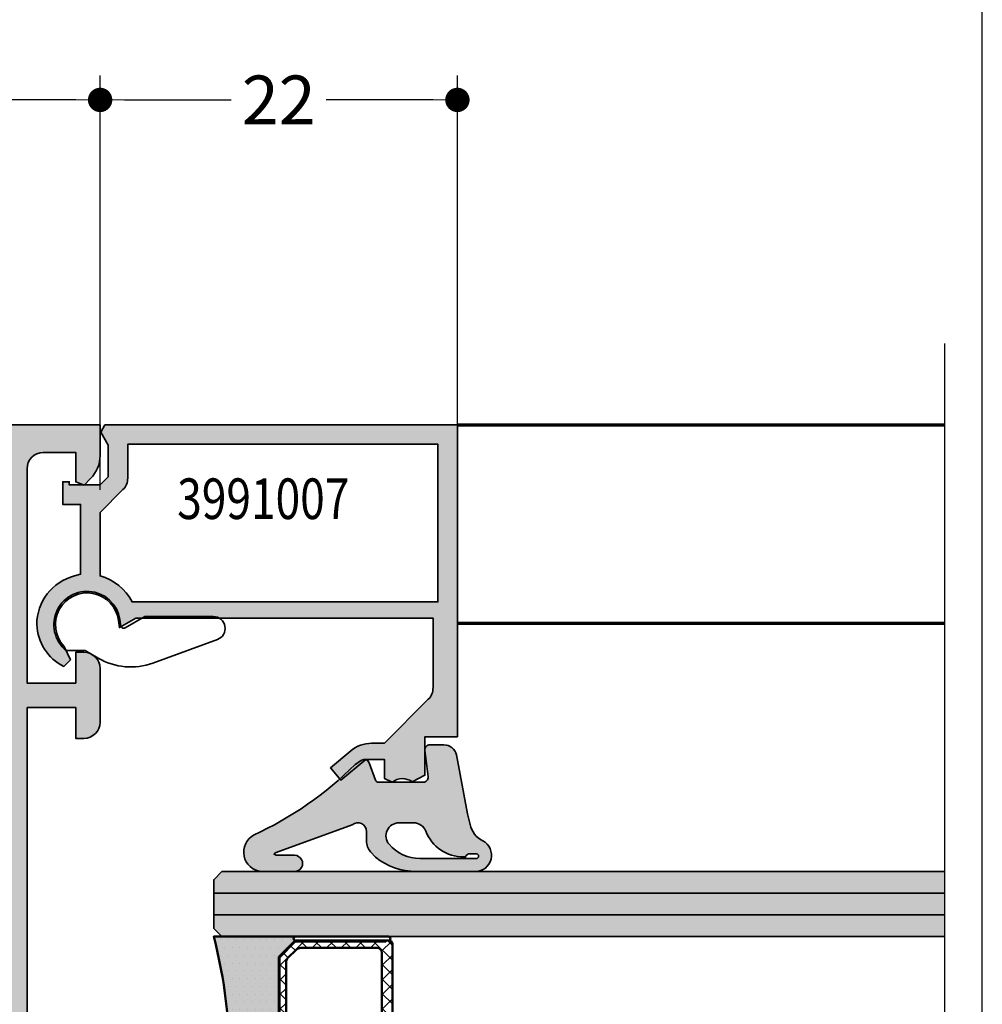
# Model space of a CAD drawing. Extents: x -1 to 2911, y -300 to 1517.
# Drawn here: x 1051 to 1110, y 623 to 684 of the extents above; entities that cross this region are included whole.
import ezdxf

# ---------------------------------------------------------------- set-up
doc = ezdxf.new("R2010")
doc.units = 0
for name, color, linetype, lineweight in [('Aluminium-AM_0', 40, 'Continuous', 35), ('Aluminium-AM_2', 50, 'Continuous', 70), ('AM_0', 2, 'Continuous', 35), ('AM_1', 32, 'Continuous', 50), ('AM_5', 9, 'Continuous', 20), ('AM_6', 10, 'Continuous', 25), ('AM_8', 251, 'Continuous', 18), ('Cont3', 70, 'Continuous', 13), ('Glas', 80, 'Continuous', 50), ('Glas-AM_0', 96, 'Continuous', 35), ('Glas-AM_4', 66, 'Continuous', 25), ('Glas6', 85, 'Continuous', 18), ('Gummi-AM_0', 185, 'Continuous', 35)]:
    doc.layers.add(name, color=color, linetype=linetype, lineweight=lineweight)
doc.layers.add('BOUND_EXT', color=30, linetype='Continuous')
doc.styles.add('HBS_DIMTEXTSTYLE', font='isocp.shx', dxfattribs={"width": 0.8})
doc.dimstyles.new('Konstruktionsschnitt 1-1$0', dxfattribs={"dimscale": 0, "dimtxt": 3, "dimasz": 1.5, "dimexe": 1.5, "dimexo": 1.5, "dimgap": 1.5, "dimtad": 0, "dimdsep": 46, "dimtxsty": 'HBS_DIMTEXTSTYLE', "dimblk": 'PUNKT', "dimcen": 0, "dimclrd": 3, "dimclre": 3, "dimclrt": 2, "dimadec": 1, "dimazin": 2, "dimtfac": 0.7, "dimtofl": 0, "dimtmove": 0, "dimatfit": 3, "dimfxl": 1, "dimtolj": 1, "dimtzin": 0, "dimarcsym": 0})

# ---------------------------------------------------------------- blocks, each defined once
blk = doc.blocks.new('$$_EX')
at = {"layer": 'BOUND_EXT'}
blk.add_lwpolyline([(210, 0), (210, 297), (0, 297), (0, 0)], close=True, dxfattribs=at)
blk = doc.blocks.new('PUNKT')
at = {"color": 0, "linetype": 'Continuous'}
blk.add_line((-0.5, 0), (-1, 0), dxfattribs=at)
at = {"color": 0, "linetype": 'Continuous', "const_width": 0.5}
blk.add_lwpolyline([(-0.25, 0, 1), (0.25, 0, 1)], format="xyb", close=True, dxfattribs=at)
blk = doc.blocks.new('*D44')
at = {"layer": 'AM_5', "color": 3, "lineweight": -2, "transparency": 16777216}
for p, q in [((1055.680817893043, 654.8422560441827), (1055.680817893043, 680.3421510737676)), ((1077.680817893043, 655.3421510737676), (1077.680817893043, 680.3421510737676)), ((1057.180817893043, 678.8421510737676), (1063.758274585956, 678.8421510737676)), ((1076.180817893043, 678.8421510737676), (1069.603361200129, 678.8421510737676))]:
    blk.add_line(p, q, dxfattribs=at)
at = {"layer": 'AM_5', "color": 3, "lineweight": -2, "transparency": 16777216, "xscale": 1.5, "yscale": 1.5, "zscale": 1.5, "rotation": 180}
blk.add_blockref('PUNKT', (1055.680817893043, 678.8421510737676), dxfattribs=at)
at = {"layer": 'AM_5', "color": 3, "lineweight": -2, "transparency": 16777216, "xscale": 1.5, "yscale": 1.5, "zscale": 1.5}
blk.add_blockref('PUNKT', (1077.680817893043, 678.8421510737676), dxfattribs=at)
at = {"layer": 'AM_5', "color": 2, "transparency": 16777216, "insert": (1066.680817893043, 678.8421510737676), "char_height": 3, "attachment_point": 5, "style": 'HBS_DIMTEXTSTYLE'}
blk.add_mtext('\\A1;22', dxfattribs=at)
blk = doc.blocks.new('*D51')
at = {"layer": 'AM_5', "color": 3, "lineweight": -2, "transparency": 16777216}
for p, q in [((1007.680817893043, 657.0919388002612), (1007.680817893043, 680.3421510737676)), ((1055.680817893043, 659.1442302691088), (1055.680817893043, 680.3421510737676)), ((1009.180817893043, 678.8421510737676), (1028.740817893043, 678.8421510737676)), ((1054.180817893043, 678.8421510737676), (1034.620817893043, 678.8421510737676))]:
    blk.add_line(p, q, dxfattribs=at)
at = {"layer": 'AM_5', "color": 3, "lineweight": -2, "transparency": 16777216, "xscale": 1.5, "yscale": 1.5, "zscale": 1.5, "rotation": 180}
blk.add_blockref('PUNKT', (1007.680817893043, 678.8421510737676), dxfattribs=at)
at = {"layer": 'AM_5', "color": 3, "lineweight": -2, "transparency": 16777216, "xscale": 1.5, "yscale": 1.5, "zscale": 1.5}
blk.add_blockref('PUNKT', (1055.680817893043, 678.8421510737676), dxfattribs=at)
at = {"layer": 'AM_5', "color": 2, "transparency": 16777216, "insert": (1031.680817893043, 678.8421510737676), "char_height": 3, "attachment_point": 5, "style": 'HBS_DIMTEXTSTYLE'}
blk.add_mtext('\\A1;48', dxfattribs=at)
blk = doc.blocks.new('3010080_custom_wos')
at = {"layer": 'AM_8'}
h = blk.add_hatch(color=157, dxfattribs=at)
h.dxf.hatch_style = 1
edge = h.paths.add_edge_path(flags=16)
edge.add_line((-37.10020994067486, 26.10000000000002), (-43.50020994067484, 26.10000000000002))
edge.add_line((-43.50020994067484, 26.10000000000002), (-43.50020994067484, 31.10000000000002))
edge.add_arc((-45.00020994067484, 31.10000000000002), 1.5, 0, 90)
edge.add_line((-45.00020994067484, 32.60000000000002), (-48.40020994067481, 32.60000000000002))
edge.add_line((-48.40020994067481, 32.60000000000002), (-48.40020994067481, 36.89999999999998))
edge.add_line((-48.40020994067481, 36.89999999999998), (-37.10020994067486, 36.89999999999998))
edge.add_line((-37.10020994067486, 36.89999999999998), (-37.10020994067486, 26.10000000000002))
h.paths.add_polyline_path([(-20.49999999984493, 31.70000000000005), (-20.49999999984493, 36.89999999999998), (-35.50020994067461, 36.89999999999998), (-35.50020994067461, 26.09999999999991), (-23.50020994067472, 26.09999999999991), (-23.50020994067472, 31.70000000000005)], flags=16)
edge = h.paths.add_edge_path(flags=16)
edge.add_line((8.399790059325028, 26.0999999999799), (-4.300209940675018, 26.0999999999799))
edge.add_line((-4.300209940675018, 26.0999999999799), (-4.300209940675018, 30.79999999997983))
edge.add_arc((-5.300209940675018, 30.79999999997983), 1, 0, 90)
edge.add_line((-5.300209940675018, 31.79999999997983), (-18.89999999984502, 31.79999999997983))
edge.add_line((-18.89999999984502, 31.79999999997983), (-18.89999999984502, 36.89999999995734))
edge.add_line((-18.89999999984502, 36.89999999995734), (8.399790059325028, 36.89999999995734))
edge.add_line((8.399790059325028, 36.89999999995734), (8.399790059325028, 26.0999999999799))
edge = h.paths.add_edge_path()
edge.add_line((-7.400209940674927, 38.5), (-45.50020994069507, 38.50000000002012))
edge.add_line((-45.50020994069507, 38.50000000002012), (-45.50020994067495, 39.79999999999995))
edge.add_line((-45.50020994067495, 39.79999999999995), (-46.50020994067484, 39.79999999999995))
edge.add_line((-46.50020994067484, 39.79999999999995), (-46.50020994067495, 38.70000000000005))
edge.add_line((-46.50020994067495, 38.70000000000005), (-47.20020994067499, 38.70000000000005))
edge.add_arc((-47.20020994067499, 39.70000000000005), 1, 180, 270, ccw=False)
edge.add_line((-48.20020994067499, 39.70000000000005), (-48.20020994067499, 56))
edge.add_line((-48.20020994067499, 56), (-46.50020994067495, 56))
edge.add_line((-46.50020994067495, 56), (-46.50020994067495, 55))
edge.add_arc((-46.00020994067495, 55), 0.5, 180, 360)
edge.add_line((-45.50020994067495, 55), (-45.50020994067495, 58.5))
edge.add_line((-45.50020994067495, 58.5), (-46.50020994067495, 58.5))
edge.add_line((-46.50020994067495, 58.5), (-46.50020994067495, 57.5))
edge.add_line((-46.50020994067495, 57.5), (-47.70020994067499, 57.5))
edge.add_arc((-47.70020994067499, 58.29999999999995), 0.7999999999999545, 180, 270, ccw=False)
edge.add_line((-48.50020994067495, 58.29999999999995), (-48.50020994067495, 62.70000000000005))
edge.add_arc((-47.70020994067499, 62.70000000000005), 0.7999999999999545, 90, 180, ccw=False)
edge.add_line((-47.70020994067499, 63.5), (-46.50020994067495, 63.5))
edge.add_line((-46.50020994067495, 63.5), (-46.50020994067495, 62.5))
edge.add_line((-46.50020994067495, 62.5), (-45.50020994067495, 62.5))
edge.add_line((-45.50020994067495, 62.5), (-45.50020994067495, 65))
edge.add_line((-45.50020994067495, 65), (-50.00020994067495, 65))
edge.add_line((-50.00020994067495, 65), (-50.00020994067495, 31))
edge.add_line((-50.00020994067495, 31), (-45.10020994067497, 31))
edge.add_line((-45.10020994067497, 31), (-45.10020994067509, 26.37320508075709))
edge.add_line((-45.10020994067509, 26.37320508075709), (-45.00020994067518, 26))
edge.add_line((-45.00020994067518, 26), (-45.00020994067518, 24.5))
edge.add_line((-45.00020994067518, 24.5), (-44.52389120730595, 22.72235428646945))
edge.add_line((-44.52389120730595, 22.72235428646945), (-43.93867113351553, 22.74790554670005))
edge.add_line((-43.93867113351553, 22.74790554670005), (-43.64736230671986, 24.39999999999998))
edge.add_line((-43.64736230671986, 24.39999999999998), (-36.70020994067488, 24.39999999999998))
edge.add_line((-36.70020994067488, 24.39999999999998), (-36.49778812067427, 22.35084763700024))
edge.add_line((-36.49778812067427, 22.35084763700024), (-35.50020994067484, 22.39999999999998))
edge.add_line((-35.50020994067484, 22.39999999999998), (-35.50020994067484, 24.39999999999964))
edge.add_line((-35.50020994067484, 24.39999999999964), (-23.9002099406747, 24.39999999999998))
edge.add_line((-23.9002099406747, 24.39999999999998), (-23.90020994067493, 23.79999999999984))
edge.add_line((-23.90020994067493, 23.79999999999984), (-24.60020994067497, 23.09999999999968))
edge.add_line((-24.60020994067497, 23.09999999999968), (-24.60020994067486, 20))
edge.add_line((-24.60020994067486, 20), (-26.70020994067499, 20))
edge.add_arc((-26.70020994067499, 19.20000000000005), 0.7999999999999545, 90, 180)
edge.add_line((-27.50020994067495, 19.20000000000005), (-27.50020994067495, 15))
edge.add_arc((-26.50020994067495, 15), 1, 180, 270)
edge.add_line((-26.50020994067495, 14), (-26.00020994067495, 14))
edge.add_line((-26.00020994067495, 14), (-26.00020994067495, 18.50000000000045))
edge.add_line((-26.00020994067495, 18.50000000000045), (-24.60020994067486, 18.50000000000045))
edge.add_line((-24.60020994067486, 18.50000000000045), (-24.60020994067486, 16.5))
edge.add_line((-24.60020994067486, 16.5), (-21.15890422331256, 16.5))
edge.add_line((-21.15890422331256, 16.5), (-21.00020994067495, 17.39999999999998))
edge.add_line((-21.00020994067495, 17.39999999999998), (-21.00020994067495, 18.29999999999995))
edge.add_line((-21.00020994067495, 18.29999999999995), (-22.8002099406749, 18.29999999999995))
edge.add_line((-22.8002099406749, 18.29999999999995), (-22.8002099406749, 22))
edge.add_line((-22.8002099406749, 22), (-21.00020994067495, 22))
edge.add_line((-21.00020994067495, 22), (-21.00020994067495, 25.10000000000002))
edge.add_line((-21.00020994067495, 25.10000000000002), (-19.20020994067499, 25.10000000000002))
edge.add_line((-19.20020994067499, 25.10000000000002), (-19.20020994067499, 26.60000000000002))
edge.add_line((-19.20020994067499, 26.60000000000002), (-21.90020994067493, 26.60000000000002))
edge.add_line((-21.90020994067493, 26.60000000000002), (-21.90020994067493, 30.10000000000002))
edge.add_line((-21.90020994067493, 30.10000000000002), (-6.000209940674949, 30.10000000000002))
edge.add_line((-6.000209940674949, 30.10000000000002), (-6.000209940674949, 26.60000000000002))
edge.add_line((-6.000209940674949, 26.60000000000002), (-8.00020994067495, 26.60000000000002))
edge.add_line((-8.00020994067495, 26.60000000000002), (-8.00020994067495, 25.10000000000002))
edge.add_line((-8.00020994067495, 25.10000000000002), (-5.904971845436876, 25.10000000000002))
edge.add_line((-5.904971845436876, 25.10000000000002), (-7.14306708353206, 22))
edge.add_line((-7.14306708353206, 22), (-5.200209940674995, 22))
edge.add_line((-5.200209940674995, 22), (-5.200209940674995, 18.29999999999995))
edge.add_line((-5.200209940674995, 18.29999999999995), (-7.000209940674949, 18.29999999999995))
edge.add_line((-7.000209940674949, 18.29999999999995), (-7.000209940674949, 17.39999999999998))
edge.add_line((-7.000209940674949, 17.39999999999998), (-6.841515658037338, 16.5))
edge.add_line((-6.841515658037338, 16.5), (-1.758904223312584, 16.5))
edge.add_line((-1.758904223312584, 16.5), (-1.600209940674972, 17.39999999999998))
edge.add_line((-1.600209940674972, 17.39999999999998), (-1.600209940674972, 18.29999999999995))
edge.add_line((-1.600209940674972, 18.29999999999995), (-3.600209940674972, 18.29999999999995))
edge.add_line((-3.600209940674972, 18.29999999999995), (-3.600209940674972, 22))
edge.add_line((-3.600209940674972, 22), (-2.9571318788403, 24.39999999999998))
edge.add_line((-2.9571318788403, 24.39999999999998), (5.499790059325051, 24.39999999999998))
edge.add_line((5.499790059325051, 24.39999999999998), (5.499790059325051, 23.10000000000002))
edge.add_line((5.499790059325051, 23.10000000000002), (6.499790059325051, 23.10000000000002))
edge.add_line((6.499790059325051, 23.10000000000002), (6.499790059325051, 24.39999999999998))
edge.add_line((6.499790059325051, 24.39999999999998), (8.199790059324982, 24.39999999999998))
edge.add_line((8.199790059324982, 24.39999999999998), (8.199790059324982, 4))
edge.add_line((8.199790059324982, 4), (6.499790059325051, 4))
edge.add_line((6.499790059325051, 4), (6.499790059325051, 4.799999999999955))
edge.add_arc((5.999790059325051, 4.799999999999955), 0.5, 0, 180)
edge.add_line((5.499790059325051, 4.799999999999955), (5.499790059325051, 2.813553370254112))
edge.add_arc((6.499790059325028, 2.813553370254138), 0.9999999999999769, 180.0000000000015, 214.8179845225906)
edge.add_line((5.678820031428131, 2.242582080875309), (6.13523411404617, 1.586327923950648))
edge.add_line((6.13523411404617, 1.586327923950648), (6.499790059325051, 1.700000000000045))
edge.add_line((6.499790059325051, 1.700000000000045), (6.499790059325051, 2.5))
edge.add_line((6.499790059325051, 2.5), (7.699790059324982, 2.5))
edge.add_arc((7.699790059325039, 1.699999999999989), 0.8000000000000114, 3.979039320256561e-12, 90.00000000000409, ccw=False)
edge.add_line((8.49979005932505, 1.700000000000045), (8.49979005932505, -2.700000000000045))
edge.add_arc((7.699790059325096, -2.700000000000045), 0.7999999999999545, -90, 0, ccw=False)
edge.add_line((7.699790059325096, -3.5), (6.499790059325051, -3.5))
edge.add_line((6.499790059325051, -3.5), (6.499790059325051, -2.700000000000045))
edge.add_line((6.499790059325051, -2.700000000000045), (6.135234114046057, -2.586327923950762))
edge.add_line((6.135234114046057, -2.586327923950762), (5.678820031428131, -3.242582080875309))
edge.add_arc((6.499790059325028, -3.813553370254138), 0.9999999999999768, 145.1820154774094, 179.9999999999985)
edge.add_line((5.499790059325051, -3.813553370254112), (5.499790059325051, -5))
edge.add_line((5.499790059325051, -5), (7.499790059325051, -5))
edge.add_arc((7.499790059325051, -2.5), 2.5, 270, 360)
edge.add_line((9.99979005932505, -2.5), (9.99979005932505, 43))
edge.add_line((9.99979005932505, 43), (8.103953115359332, 43))
edge.add_arc((8.10395311535933, 40.99999999999995), 2.00000000000005, 89.99999999999994, 134.999999999999)
edge.add_line((6.689739552986225, 42.41421356237311), (6.287658024969119, 42.012132034356))
edge.add_line((6.287658024969119, 42.012132034356), (6.499790059325051, 41.5))
edge.add_line((6.499790059325051, 41.5), (8.299790059325005, 41.5))
edge.add_line((8.299790059325005, 41.5), (8.299790059325005, 39.5))
edge.add_arc((7.299790059325005, 39.5), 1, -90, 0, ccw=False)
edge.add_line((7.299790059325005, 38.5), (-5.900209940674927, 38.5))
edge.add_line((-5.900209940674927, 38.5), (-5.900209940674927, 41.5))
edge.add_line((-5.900209940674927, 41.5), (-4.000209940674949, 41.5))
edge.add_line((-4.000209940674949, 41.5), (-4.000209940674949, 42))
edge.add_arc((-5.000209940674949, 42), 1, 0, 90)
edge.add_line((-5.000209940674949, 43), (-8.300209940675018, 43))
edge.add_arc((-8.300209940675018, 42), 1, 90, 180)
edge.add_line((-9.300209940675018, 42), (-9.300209940675018, 41.5))
edge.add_line((-9.300209940675018, 41.5), (-7.400209940674927, 41.5))
edge.add_line((-7.400209940674927, 41.5), (-7.400209940674927, 38.5))
at = {"layer": 'Aluminium-AM_0'}
for points in [[(-7.400209940674927, 38.5), (-45.50020994069507, 38.50000000002012), (-45.50020994067495, 39.79999999999995), (-46.50020994067484, 39.79999999999995), (-46.50020994067495, 38.70000000000005), (-47.20020994067499, 38.70000000000005, -0.414213562373095), (-48.20020994067499, 39.70000000000005), (-48.20020994067499, 56), (-46.50020994067495, 56), (-46.50020994067495, 55, 0.9999999999999999), (-45.50020994067495, 55), (-45.50020994067495, 58.5), (-46.50020994067495, 58.5), (-46.50020994067495, 57.5), (-47.70020994067499, 57.5, -0.414213562373095), (-48.50020994067495, 58.29999999999995), (-48.50020994067495, 62.70000000000005, -0.414213562373095), (-47.70020994067499, 63.5), (-46.50020994067495, 63.5), (-46.50020994067495, 62.5), (-45.50020994067495, 62.5), (-45.50020994067495, 65), (-50.00020994067495, 65), (-50.00020994067495, 31), (-45.10020994067497, 31), (-45.10020994067509, 26.37320508075709), (-45.00020994067518, 26), (-45.00020994067518, 24.5), (-44.52389120730595, 22.72235428646945), (-43.93867113351553, 22.74790554670005), (-43.64736230671986, 24.39999999999998), (-36.70020994067488, 24.39999999999998), (-36.49778812067427, 22.35084763700024), (-35.50020994067484, 22.39999999999998), (-35.50020994067484, 24.39999999999964), (-23.9002099406747, 24.39999999999998), (-23.90020994067493, 23.79999999999984), (-24.60020994067497, 23.09999999999968), (-24.60020994067486, 20), (-26.70020994067499, 20, 0.414213562373095), (-27.50020994067495, 19.20000000000005), (-27.50020994067495, 15, 0.414213562373095), (-26.50020994067495, 14), (-26.00020994067495, 14), (-26.00020994067495, 18.50000000000045), (-24.60020994067486, 18.50000000000045), (-24.60020994067486, 16.5), (-21.15890422331256, 16.5), (-21.00020994067495, 17.39999999999998), (-21.00020994067495, 18.29999999999995), (-22.8002099406749, 18.29999999999995), (-22.8002099406749, 22), (-21.00020994067495, 22), (-21.00020994067495, 25.10000000000002), (-19.20020994067499, 25.10000000000002), (-19.20020994067499, 26.60000000000002), (-21.90020994067493, 26.60000000000002), (-21.90020994067493, 30.10000000000002), (-6.000209940674949, 30.10000000000002), (-6.000209940674949, 26.60000000000002), (-8.00020994067495, 26.60000000000002), (-8.00020994067495, 25.10000000000002), (-5.904971845436876, 25.10000000000002), (-7.14306708353206, 22), (-5.200209940674995, 22), (-5.200209940674995, 18.29999999999995), (-7.000209940674949, 18.29999999999995), (-7.000209940674949, 17.39999999999998), (-6.841515658037338, 16.5), (-1.758904223312584, 16.5), (-1.600209940674972, 17.39999999999998), (-1.600209940674972, 18.29999999999995), (-3.600209940674972, 18.29999999999995), (-3.600209940674972, 22), (-2.9571318788403, 24.39999999999998), (5.499790059325051, 24.39999999999998), (5.499790059325051, 23.10000000000002), (6.499790059325051, 23.10000000000002), (6.499790059325051, 24.39999999999998), (8.199790059324982, 24.39999999999998), (8.199790059324982, 4), (6.499790059325051, 4), (6.499790059325051, 4.799999999999955, 0.9999999999999999), (5.499790059325051, 4.799999999999955), (5.499790059325051, 2.813553370254112, 0.1531018137032125), (5.678820031428131, 2.242582080875309), (6.13523411404617, 1.586327923950648), (6.499790059325051, 1.700000000000045), (6.499790059325051, 2.5), (7.699790059324982, 2.5, -0.414213562373095), (8.49979005932505, 1.700000000000045), (8.49979005932505, -2.700000000000045, -0.414213562373095), (7.699790059325096, -3.5), (6.499790059325051, -3.5), (6.499790059325051, -2.700000000000045), (6.135234114046057, -2.586327923950762), (5.678820031428131, -3.242582080875309, 0.1531018137032125), (5.499790059325051, -3.813553370254112), (5.499790059325051, -5), (7.499790059325051, -5, 0.414213562373095), (9.99979005932505, -2.5), (9.99979005932505, 43), (8.103953115359332, 43, 0.1989123673796533), (6.689739552986225, 42.41421356237311), (6.287658024969119, 42.012132034356), (6.499790059325051, 41.5), (8.299790059325005, 41.5), (8.299790059325005, 39.5, -0.414213562373095), (7.299790059325005, 38.5), (-5.900209940674927, 38.5), (-5.900209940674927, 41.5), (-4.000209940674949, 41.5), (-4.000209940674949, 42, 0.4142135623730953), (-5.000209940674949, 43), (-8.300209940675018, 43, 0.414213562373095), (-9.300209940675018, 42), (-9.300209940675018, 41.5), (-7.400209940674927, 41.5), (-7.400209940674927, 38.5, -0.414213562373095)], [(-37.10020994067486, 26.10000000000002), (-43.50020994067484, 26.10000000000002), (-43.50020994067484, 31.10000000000002, 0.414213562373095), (-45.00020994067484, 32.60000000000002), (-48.40020994067481, 32.60000000000002), (-48.40020994067481, 36.89999999999998), (-37.10020994067486, 36.89999999999998), (-37.10020994067486, 26.10000000000002, -0.414213562373095)], [(-20.49999999984493, 31.70000000000005), (-20.49999999984493, 36.89999999999998), (-35.50020994067461, 36.89999999999998), (-35.50020994067461, 26.09999999999991), (-23.50020994067472, 26.09999999999991), (-23.50020994067472, 31.70000000000005), (-20.49999999984493, 31.70000000000005, 0.414213562373095)], [(8.399790059325028, 26.0999999999799), (-4.300209940675018, 26.0999999999799), (-4.300209940675018, 30.79999999997983, 0.414213562373095), (-5.300209940675018, 31.79999999997983), (-18.89999999984502, 31.79999999997983), (-18.89999999984502, 36.89999999995734), (8.399790059325028, 36.89999999995734), (8.399790059325028, 26.0999999999799, -0.414213562373095)]]:
    blk.add_lwpolyline(points, format="xyb", close=True, dxfattribs=at)
blk = doc.blocks.new('A-4010015_compressed_wos')
at = {"layer": 'AM_8'}
h = blk.add_hatch(color=253, dxfattribs=at)
h.dxf.hatch_style = 1
h.paths.add_polyline_path([(-2.438378471448234, 2.630186516563071), (-3.099640037693215, 2.77680577717635, -0.2234034517785716), (-4.110005543624235, 3.557272761945799, 0.7874867760905983), (-5.999999226553882, 3.101127793083912), (-5.999999226553882, -0.5347009694734981, 0.1716610818333533), (-5.109920723672074, -3.050022289755136), (-4.785265612256167, -3.342343065076042, 0.1853390449315595), (-4.116135005897105, -3.599198239598763), (-3.532375125351899, -3.599198239598763, -0.6370702609516569), (-3.124551384284132, -4.473779075134985), (-4.826739610712312, -9.158497231925558, -0.1434314828788834), (-4.926565623879926, -9.294427356243544, -0.1766695628239412), (-4.997465068734982, -9.101452875454715), (-5.00000183419667, -8.028184130733536, 1), (-5.999999040933092, -8.030547712649552), (-5.99512639240811, -10.09209476720389, 0.7295156890777567), (-3.756600097275062, -10.54881839425665, -0.0883970182908072), (0.5866791083512619, -4.297179745052782, 0.03652383138430543), (0.873529691489269, -3.842833851237539, 0.4361074520914937), (0.7026060431132719, -3.437712803241849), (-0.3684040287422077, -3.047897016487126, -0.3152987888789777), (-0.5, -2.859958492440015), (-0.5, -0.1000000000000778, -0.4496975790873206), (-0.1642015192138024, 0.1978564566588896), (1.464201519336067, 0.002143543326369457, 0.4496975790873198), (1.799999999999954, 0.2999999998768469), (1.799999999999955, 1.172823500504671, 0.3731368866676202), (1.113417627960147, 1.964742966801956)])
h.paths.add_polyline_path([(-2.999999226553882, -0.6986241000630755), (-2.999999226553882, -1.598758397189699, -0.6391489859860694), (-4.31810647495649, -2.208781158863505, -0.2201450492051403), (-5.199999226553928, -0.3035321233595747), (-5.199999226553928, 3.151127793084243, -1), (-4.899999226553973, 3.151127793084243), (-4.899999226553973, 2.78412779308434, -0.3178370002258747), (-5.099999226554019, 2.501127793084265), (-5.102999226553948, 2.376127793084281, 0.3092065996817625), (-3.510257735224732, 0.0472283972814731, -0.3092480227173533)], flags=16)
at = {"layer": 'Gummi-AM_0'}
for points in [[(-2.438378471448232, 2.630186516563072), (-3.099827249700184, 2.776847287052988, -0.2233698971046997), (-4.110005543511988, 3.557272761726722, 0.7874867761901465), (-5.999999226553882, 3.101127793084288), (-5.999999226553882, -0.5338722069157029, 0.1717144022899822), (-5.109920723672076, -3.050022289755134), (-4.785265612256126, -3.342343065076079, 0.1853390449315336), (-4.116135005897149, -3.599198239598763), (-3.532375125570297, -3.599198239598763, -0.6370702610958396), (-3.124551384284132, -4.473779075134985), (-4.826739610712366, -9.158497231925708, -0.1434314828787488), (-4.926565623879924, -9.294427356243546, -0.1766695628238609), (-4.997465068734982, -9.101452875454811), (-5.0000018341957, -8.02818413114369, 1.000000000820413), (-5.999999040932607, -8.030547712854627), (-5.99512639240811, -10.09209476720389, 0.7295156890778255), (-3.756600097274941, -10.54881839425639, -0.08839701829080437), (0.5866791083512908, -4.297179745052745, 0.03355641422639791), (0.8527491771690165, -3.881230779214548, 0.4801675432281971), (0.7026060429977861, -3.437712803199815), (-0.3684040286650543, -3.047897016515208, -0.3152987891044773), (-0.5, -2.859958492358032), (-0.5, -0.1000000000000227, -0.4496975790873204), (-0.1642015192137478, 0.197856456658883), (1.46420151921393, 0.002143543341048826, 0.4496975793339012), (1.799999999999955, 0.2999999999999545), (1.799999999999955, 1.172823500176378, 0.348859483845986), (1.180950573770133, 1.952090392744253), (-2.438378471448232, 2.630186516563072)], [(-3.5099992265541, 0.04712779308420068, -0.309238000224717), (-2.999999226553882, -0.6988722069157802), (-2.999999226553882, -1.598872206915757, -0.6390370000000004), (-4.317999226554093, -2.208872206915771, -0.2202290002150513), (-5.199999226553928, -0.3028722069157084), (-5.199999226553928, 3.151127793084243, -0.9999999999999999), (-4.899999226553973, 3.151127793084243), (-4.899999226553973, 2.784127793084281, -0.3178370002258206), (-5.099999226554019, 2.501127793084265), (-5.102999226553948, 2.376127793084265, 0.3092369999999997), (-3.5099992265541, 0.04712779308420068)]]:
    blk.add_lwpolyline(points, format="xyb", close=True, dxfattribs=at)
blk = doc.blocks.new('A-4020006_compressed_wos')
at = {"layer": 'Gummi-AM_0'}
blk.add_lwpolyline([(0.5, 3.55000000000006), (-0.1928699384586161, 2.34991406355255, 0.580267303063473), (-0.01791687035046108, 2.049921702347883, -1.597324648268597), (-1.599999999999998, -1.281600561797632), (-1.599999999999994, -0.1248711305964889), (-2.067384683690034, 0.684662888234195, -0.2216946626429356), (-2.362053551695882, 4.052743461536814), (-0.9185231964214471, 8.018810516950644, -0.8390996311772809), (0.5000000000000009, 7.768686604660729), (0.5, 3.55000000000006)], format="xyb", close=True, dxfattribs=at)
blk = doc.blocks.new('ESG4_16_ESG4')
at = {"layer": 'AM_8'}
h = blk.add_hatch(color=157, dxfattribs=at)
h.dxf.hatch_style = 1
edge = h.paths.add_edge_path(flags=16)
edge.add_line((-3.989949493661129, 1.407106781186599), (-5.397056274847728, 0))
edge.add_line((-5.397056274847728, 0), (-9.305004173625548, 0))
edge.add_arc((-12.30000000000001, -0.8000000000000445), 3.100000000000081, 14.95524831664379, 63.15278667399576)
edge.add_line((-10.89999999999998, 1.965863337187898), (-10.89999999999998, 20.79999999999995))
edge.add_line((-10.89999999999998, 20.79999999999995), (-1.200000000000045, 20.79999999999995))
edge.add_line((-1.200000000000045, 20.79999999999995), (-1.200000000000045, 1.700000000000045))
edge.add_line((-1.200000000000045, 1.700000000000045), (-3.282842712474576, 1.700000000000045))
edge.add_arc((-3.282842712474586, 0.7000000000000415), 1.000000000000004, 89.99999999999945, 134.9999999999994)
edge = h.paths.add_edge_path()
edge.add_line((0, 0.2999999999999545), (0, 22))
edge.add_line((0, 22), (-19.20000005166105, 22.00000000000034))
edge.add_line((-19.20000005166105, 22.00000000000034), (-19.19999970891081, 20))
edge.add_line((-19.19999970891081, 20), (-21.56648099999938, 20))
edge.add_line((-21.56648099999938, 20), (-21.97045199999991, 19.20537000000002))
edge.add_arc((-22.77839474342254, 18.6161085563021), 1.000000262839086, -38.88618498072708, 36.10460452280017, ccw=False)
edge.add_line((-22, 17.98833300000001), (-21.76648199999977, 17.5))
edge.add_line((-21.76648199999977, 17.5), (-20.60000000000002, 17.5))
edge.add_line((-20.60000000000002, 17.5), (-20.60000000000002, 16.35044140847469))
edge.add_line((-20.60000000000002, 16.35044140847469), (-21.88302331593945, 14.82139397750245))
edge.add_line((-21.88302331593945, 14.82139397750245), (-21.11697834275071, 14.17860699999994))
edge.add_line((-21.11697834275071, 14.17860699999994), (-20.06791234275033, 15.42883599999993))
edge.add_arc((-21.60000193702863, 16.71441338904885), 2.000001937031479, 319.9999654235042, 359.9999029109942)
edge.add_line((-19.60000000000002, 16.71440999999993), (-19.60000000000002, 17.5))
edge.add_line((-19.60000000000002, 17.5), (-16.89289356156394, 20.20710678118655))
edge.add_arc((-16.1856074153242, 19.4997315612281), 1.000316647104274, 89.4374881438909, 134.9963923888336, ccw=False)
edge.add_line((-16.17578678037762, 20.5), (-11.89999999999998, 20.5))
edge.add_line((-11.89999999999998, 20.5), (-11.89999999999998, 2.20311539285467))
edge.add_line((-11.89999999999998, 2.20311539285467), (-12.48361182593794, 1.192270058432086))
edge.add_line((-12.48361182593794, 1.192270058432086), (-12.03999999999996, 1.132588937151354))
edge.add_arc((-12.29999999999995, -0.8000000000000398), 1.949999999999987, -133.40801277771948, 82.33774433923418, ccw=False)
edge.add_line((-13.64001877441194, -2.216633221487996), (-14.47321452147776, -1.828107663889114))
edge.add_line((-14.47321452147776, -1.828107663889114), (-14.86887381964232, -2.233067160152132))
edge.add_arc((-12.18013562322082, -0.9023955586276138), 2.999999999999955, 206.3310657647784, 267.7101380083815)
edge.add_arc((-12.29999999999993, -0.8000000000000207), 3.100000000000015, 269.9999888791811, 345.5224878140696)
edge.add_line((-9.298437906689173, -1.575000000000045), (-9.20161332303394, -1.200000000000045))
edge.add_line((-9.20161332303394, -1.200000000000045), (-4.899999999999977, -1.200000000000045))
edge.add_line((-4.899999999999977, -1.200000000000045), (-4.899999999999977, -2.299999999999955))
edge.add_line((-4.899999999999977, -2.299999999999955), (-3.5, -2.300000000000068))
edge.add_line((-3.5, -2.300000000000068), (-3.5, -1.900000000000091))
edge.add_line((-3.5, -1.900000000000091), (-3.699999999999932, -1.900000000000091))
edge.add_line((-3.699999999999932, -1.900000000000091), (-3.699999999999932, 0))
edge.add_line((-3.699999999999932, 0), (-3.199999999999932, 0.5))
edge.add_line((-3.199999999999932, 0.5), (-1.246410161513722, 0.5))
edge.add_line((-1.246410161513722, 0.5), (-0.4499999999999318, 0.04019237886461724))
edge.add_line((-0.4499999999999318, 0.04019237886461724), (0, 0.2999999999999545))
at = {"layer": 'Aluminium-AM_0'}
for points in [[(0, 0.2999999999999545), (0, 22), (-19.20000005166105, 22.00000000000034), (-19.19999970891081, 20), (-21.56648099999938, 20), (-21.97045199999991, 19.20537000000002, -0.3394094402287316), (-22, 17.98833300000001), (-21.76648199999977, 17.5), (-20.60000000000002, 17.5), (-20.60000000000002, 16.35044140847469), (-21.88302331593945, 14.82139397750245), (-21.11697834275071, 14.17860699999994), (-20.06791234275033, 15.42883599999993, 0.1763266994656899), (-19.60000000000002, 16.71440999999993), (-19.60000000000002, 17.5), (-16.89289356156394, 20.20710678118655, -0.2014487717177971), (-16.17578678037762, 20.5), (-11.89999999999998, 20.5), (-11.89999999999998, 2.20311539285467), (-12.48361182593794, 1.192270058432086), (-12.03999999999996, 1.132588937151354, -1.373175899358104), (-13.64001877441194, -2.216633221487996), (-14.47321452147776, -1.828107663889114), (-14.86887381964232, -2.233067160152132, 0.2744090491249453), (-12.30000060169414, -3.899999999999977, 0.3419987673188581), (-9.298437906689173, -1.575000000000045), (-9.20161332303394, -1.200000000000045), (-4.899999999999977, -1.200000000000045), (-4.899999999999977, -2.299999999999955), (-3.5, -2.300000000000068), (-3.5, -1.900000000000091), (-3.699999999999932, -1.900000000000091), (-3.699999999999932, 0), (-3.199999999999932, 0.5), (-1.246410161513722, 0.5), (-0.4499999999999318, 0.04019237886461724), (0, 0.2999999999999545)], [(-3.989949493661129, 1.407106781186599), (-5.397056274847728, 0), (-9.305004173625548, 0, 0.2134575926161352), (-10.89999999999998, 1.965863337187898), (-10.89999999999998, 20.79999999999995), (-1.200000000000045, 20.79999999999995), (-1.200000000000045, 1.700000000000045), (-3.282842712474576, 1.700000000000045, 0.198912367379658), (-3.989949493661129, 1.407106781186599)]]:
    blk.add_lwpolyline(points, format="xyb", close=True, dxfattribs=at)
blk = doc.blocks.new('kst16')
at = {"layer": 'Glas6'}
h = blk.add_hatch(dxfattribs=at)
h.set_pattern_fill('DOTS', color=256, scale=0.3, style=0)
h.set_pattern_definition([(0, (-55.14602975106391, 9.91611370858255), (0.238125, 0.47625), [0, -0.47625])])
h.paths.add_polyline_path([(-3.552713678800501e-15, 16.00000000000001, -0.1250000000000001), (0, 3.552713678800501e-15), (5.041421356237322, 7.105427357601002e-15, -1), (5.041421356237326, 0.2500000000000071, -0.1989123673796505), (4.970710678118685, 0.2792893218813468), (4.029289321881346, 1.220710678118671, -0.1989123673796583), (4, 1.291421356237326), (4, 12.00000000000001), (4, 14.70857864376269, -0.1989123673796605), (4.029289321881346, 14.77928932188135), (4.970710678118685, 15.72071067811867, -0.198912367379649), (5.041421356237325, 15.75000000000001, -1), (5.041421356237324, 16.00000000000001)])
h = blk.add_hatch(dxfattribs=at)
h.set_pattern_fill('DOTS', color=256, scale=0.1, style=0)
h.set_pattern_definition([(0, (-55.14602975106391, 9.91611370858255), (0.079375, 0.15875), [0, -0.15875])])
h.paths.add_polyline_path([(5.041421356237322, 16.00000000000001, 1), (5.041421356237322, 15.75000000000001), (10.75, 15.75000000000001, 1), (10.75, 16.00000000000001)])
h = blk.add_hatch(dxfattribs=at)
h.set_pattern_fill('ANSI37', color=256, scale=0.2, style=0)
h.set_pattern_definition([(45, (-215.1460297510639, 1.916113708582547), (-0.4490128060534576, 0.4490128060534577), []), (135, (-215.1460297510639, 1.916113708582547), (-0.4490128060534577, -0.4490128060534576), [])])
h.paths.add_polyline_path([(11, 15.55000000000001, 0.4142135623730951), (10.80000000000001, 15.75000000000001), (10.59999999999999, 15.75000000000001), (10.59999999999999, 15.70000000000001), (5.062132034355955, 15.70000000000001, 0.1989123673796576), (4.991421356237311, 15.67071067811866), (4.079289321881333, 14.7585786437627, 0.1989123673796576), (4.050000000000011, 14.68786796564404), (4.050000000000011, 12.00000000000001), (4.050000000000011, 1.312132034355972, 0.1989123673796576), (4.079289321881333, 1.241421356237318), (4.991421356237311, 0.3292893218813537, 0.1989123673796576), (5.062132034355955, 0.3000000000000087), (10.59999999999999, 0.3000000000000076), (10.60000000000002, 0.2500000000000062), (10.75, 0.2500000000000062), (10.80000000000001, 0.2500000000000089, 0.4142135623730949), (11, 0.4500000000000091), (11, 12.00000000000001)])
h.paths.add_polyline_path([(10.34999999999999, 12.00000000000001), (10.34999999999997, 1.000000000000006, -0.4142135623730931), (10.04999999999998, 0.7000000000000082), (5.352081528017152, 0.7000000000000064, -0.1989123673796572), (5.069238815542519, 0.8171572875253865), (4.56715728752539, 1.31923881554254, -0.1989123673796592), (4.449999999999989, 1.602081528017161), (4.450000000000017, 12.00000000000001), (4.449999999999989, 14.39791847198286, -0.1989123673796593), (4.56715728752539, 14.68076118445748), (5.069238815542519, 15.18284271247463, -0.1989123673796572), (5.352081528017152, 15.30000000000001), (10.04999999999998, 15.30000000000001, -0.4142135623730931), (10.34999999999997, 15.00000000000001)], flags=16)
h = blk.add_hatch(dxfattribs=at)
h.set_pattern_fill('DOTS', color=256, scale=0.1, style=0)
h.set_pattern_definition([(0, (-55.14602975106391, 1.91611370858255), (0.079375, 0.15875), [0, -0.15875])])
h.paths.add_polyline_path([(5.041421356237322, 0.250000000000008, 1), (5.041421356237322, 7.993605777301127e-15), (10.75, 6.217248937900877e-15, 1), (10.75, 0.2500000000000062)])
at = {"layer": 'Glas'}
for points in [[(5.041421356237322, 16.00000000000001), (0, 16.00000000000001, -0.1250000000000001), (0, 4.440892098500626e-15), (5.041421356237322, 3.552713678800501e-15)], [(10.59999999999999, 15.75000000000001), (10.59999999999999, 15.70000000000001), (5.062132034355955, 15.70000000000001, 0.1989123673796575), (4.991421356237311, 15.67071067811866), (4.079289321881333, 14.7585786437627, 0.1989123673796576), (4.050000000000011, 14.68786796564404), (4.050000000000011, 12.00000000000001), (4.050000000000011, 1.312132034355972, 0.1989123673796576), (4.079289321881333, 1.241421356237318), (4.991421356237311, 0.3292893218813537, 0.1989123673796575), (5.062132034355955, 0.3000000000000087), (10.59999999999999, 0.3000000000000078), (10.59999999999999, 0.250000000000008)]]:
    blk.add_lwpolyline(points, format="xyb", dxfattribs=at)
for points in [[(10.75, 15.75000000000001, 0.9999999999999999), (10.75, 16.00000000000001), (5.041421356237322, 16.00000000000001, 0.9999999999999999), (5.041421356237322, 15.75000000000001)], [(4, 12.00000000000001), (4, 1.291421356237317, 0.1989123673796539), (4.02928932188135, 1.220710678118666), (4.970710678118678, 0.2792893218813548, 0.1989123673796686), (5.041421356237322, 0.250000000000008), (10.80000000000001, 0.2500000000000089, 0.4142135623730949), (11, 0.4500000000000091), (11, 12.00000000000001), (11, 15.55000000000001, 0.4142135623730949), (10.80000000000001, 15.75000000000001), (5.041421356237322, 15.75000000000001, 0.1989123673796686), (4.970710678118678, 15.72071067811866), (4.02928932188135, 14.77928932188135, 0.1989123673796539), (4, 14.7085786437627)], [(4.450000000000017, 12.00000000000001), (4.449999999999989, 1.602081528017161, 0.1989123673796593), (4.56715728752539, 1.31923881554254), (5.069238815542519, 0.8171572875253865, 0.1989123673796572), (5.352081528017152, 0.7000000000000064), (10.04999999999998, 0.7000000000000082, 0.4142135623730932), (10.34999999999997, 1.000000000000006), (10.34999999999999, 12.00000000000001), (10.34999999999997, 15.00000000000001, 0.4142135623730932), (10.04999999999998, 15.30000000000001), (5.352081528017152, 15.30000000000001, 0.1989123673796572), (5.069238815542519, 15.18284271247463), (4.56715728752539, 14.68076118445748, 0.1989123673796593), (4.449999999999989, 14.39791847198286)], [(10.75, 0.2500000000000062, -0.9999999999999999), (10.75, 6.217248937900877e-15), (5.041421356237322, 7.993605777301127e-15, -0.9999999999999999), (5.041421356237322, 0.250000000000008)]]:
    blk.add_lwpolyline(points, format="xyb", close=True, dxfattribs=at)
blk = doc.blocks.new('glas24')
at = {"layer": 'AM_8'}
h = blk.add_hatch(color=134, dxfattribs=at)
h.dxf.hatch_style = 1
h.paths.add_polyline_path([(-24, 0.5), (-23.5, 0), (-20.5, 0), (-20, 0.5), (-20, 45), (-24, 45)])
h = blk.add_hatch(color=253, dxfattribs=at)
h.dxf.hatch_style = 1
h.paths.add_polyline_path([(-4.000000000000007, 5.041421356237379, -1), (-4.250000000000007, 5.041421356237379, -0.1989123673797325), (-4.279289321881393, 4.970710678118621), (-5.220710678118692, 4.029289321881379, -0.1989123673796482), (-5.291421356237358, 4), (-16.00000000000001, 4), (-18.70857864376266, 4, -0.1989123673796657), (-18.77928932188132, 4.029289321881379), (-19.72071067811866, 4.970710678118735, -0.1989123673796421), (-19.75000000000001, 5.041421356237379, -1), (-20.00000000000001, 5.041421356237379), (-20, 0.5), (-20.00000000000001, 0, -0.1250000000000001), (-4.000000000000007, 0)])
at = {"layer": 'Glas-AM_0'}
for points in [[(-20, 45), (-20, 0.5), (-20.5, 0), (-23.5, 0), (-24, 0.5), (-24, 45)], [(-22.66666666666674, 0), (-22.66666666666674, 45)], [(-21.33333333333337, 0), (-21.33333333333337, 45)]]:
    blk.add_lwpolyline(points, dxfattribs=at)
at = {"layer": 'Glas-AM_4'}
blk.add_lwpolyline([(-56.50751523867575, 45), (12.53979306352038, 45)], dxfattribs=at)
at = {"layer": 'Glas-AM_0', "rotation": 90}
blk.add_blockref('kst16', (-4, 0), dxfattribs=at)

msp = doc.modelspace()

# ---------------------------------------------------------------- linework, layer by layer
at = {"layer": 'Aluminium-AM_2'}
for p, q in [((1077.680817884228, 658.8420437706765), (1107.680817443927, 658.8420437706765)), ((1077.680817884228, 646.6420437706764), (1107.680817443927, 646.6420437706764))]:
    msp.add_line(p, q, dxfattribs=at)

# ---------------------------------------------------------------- block references
at = {"layer": 'AM_0', "rotation": 270}
msp.add_blockref('glas24', (1062.680817884187, 607.3421487410902), dxfattribs=at)
at = {"layer": 'AM_0', "xscale": -1, "rotation": 270}
for name, p in [('3010080_custom_wos', (1012.680817893043, 648.8419388002612)), ('ESG4_16_ESG4', (1055.680817893043, 658.8419388004166))]:
    msp.add_blockref(name, p, dxfattribs=at)
at = {"layer": 'AM_1', "xscale": -1, "rotation": 270}
for name, p in [('A-4020006_compressed_wos', (1054.880817884228, 646.5420437706765)), ('A-4010015_compressed_wos', (1075.680817884228, 637.3421479676441))]:
    msp.add_blockref(name, p, dxfattribs=at)
at = {"layer": 'Cont3'}
msp.add_blockref('$$_EX', (900, 500), dxfattribs=at)

# ---------------------------------------------------------------- texts
at = {"layer": 'AM_6', "color": 2, "style": 'HBS_DIMTEXTSTYLE', "width": 0.8}
msp.add_text('3991007', height=2.5, dxfattribs=at).set_placement((1060.426989072722, 653.0427779000105))

# ---------------------------------------------------------------- dimensions: what is measured, and where the dimension line sits
at = {"layer": 'AM_5'}
for base, p1, p2, picture, middle in [((1007.680817893043, 678.8421510737676), (1055.680817893043, 657.6442302691088), (1007.680817893043, 655.5919388002612), '*D51', (1031.680817893043, 678.8421510737676)), ((1055.680817893043, 678.8421510737676), (1077.680817893043, 653.8421510737676), (1055.680817893043, 653.3422560441827), '*D44', (1066.680817893043, 678.8421510737676))]:
    dim = msp.add_linear_dim(base=base, p1=p1, p2=p2, dimstyle='Konstruktionsschnitt 1-1$0', override={"dimscale": 1}, dxfattribs=at)
    dim.commit()
    dim.dimension.update_dxf_attribs({"geometry": picture, "text_midpoint": middle})

doc.saveas('drawing.dxf')
